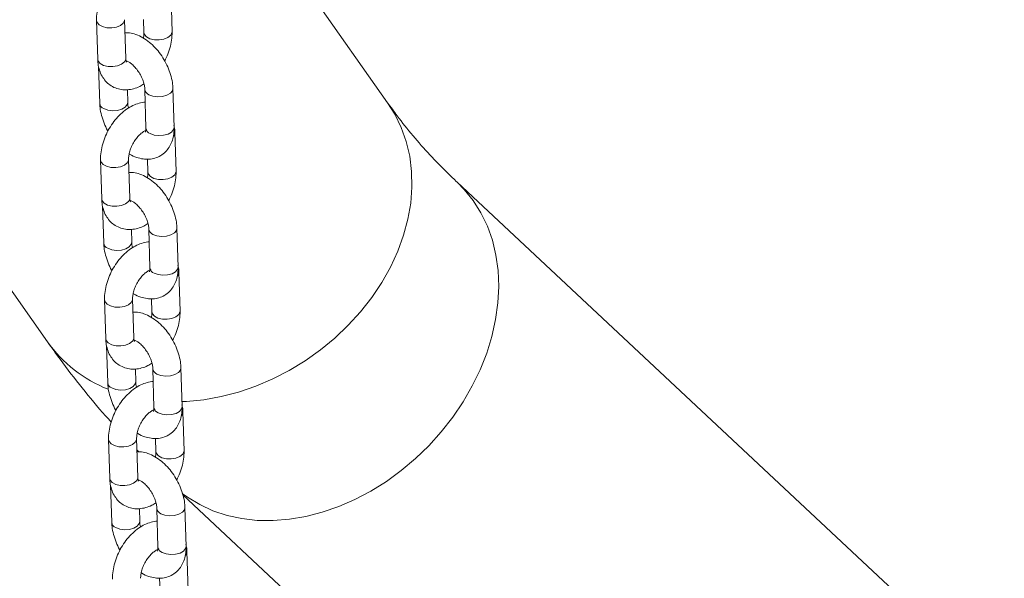
# Model space of a CAD drawing. Units: millimetres. Extents: x 0 to 42, y 0 to 29.8.
# Drawn here: x 33.3 to 33.7, y 25.8 to 26.1 of the extents above; entities that cross this region are included whole.
import ezdxf

# ---------------------------------------------------------------- set-up
doc = ezdxf.new("R2010")
doc.units = ezdxf.units.MM

msp = doc.modelspace()

# ---------------------------------------------------------------- linework, layer by layer
at = {"color": 7, "linetype": 'Continuous', "lineweight": 15}
for p, q in [((33.09788211498835, 26.18803767756932), (33.27465881028499, 25.93651614838724)), ((33.42012463184618, 26.03875378704116), (33.32226140514175, 26.17799560503129)), ((33.32795896066449, 26.06909883626169), (33.32748332204432, 26.08569499382982)), ((33.29568925736047, 26.07392150666436), (33.29616489598065, 26.05732534909628)), ((33.30815997079126, 26.05766912269619), (33.30768433217108, 26.07426528026427)), ((33.31580332440561, 26.0743574317334), (33.31596388585388, 26.06875506266179)), ((33.30874732473208, 26.05649134568755), (33.30845761248271, 26.05638026155347)), ((33.29657410147617, 26.05428462223137), (33.29702664603993, 26.03849427096858)), ((33.30902172085054, 26.03883804456849), (33.3088652918935, 26.04429622123697)), ((33.31633879620707, 26.04443613111257), (33.31681443482724, 26.02783997354449)), ((33.32880950963785, 26.0281837471444), (33.32833387101768, 26.04477990471248)), ((33.32967125969712, 26.00935266901657), (33.32919562107695, 26.0259488265847)), ((33.2974015563931, 26.01417533941924), (33.29787719501328, 25.99757918185116)), ((33.30987226982388, 25.99792295545106), (33.30939663120371, 26.01451911301915)), ((33.31751562343824, 26.01461126448827), (33.31767618488652, 26.00900889541666)), ((33.68382504510252, 25.78578289870265), (33.44984272842398, 26.00477229961485)), ((33.2982864005088, 25.99453845498625), (33.29873894507256, 25.97874810372345)), ((33.31045962376471, 25.99674517844243), (33.31016991151534, 25.99663409430835)), ((33.31073401988316, 25.97909187732336), (33.31057759092613, 25.98455005399185)), ((33.3180510952397, 25.98468996386745), (33.31852673385987, 25.96809380629937)), ((33.33052180867048, 25.96843757989927), (33.3300461700503, 25.98503373746735)), ((33.31851205402227, 25.96695577320718), (33.31830915211876, 25.96704374708966)), ((33.33138355872975, 25.94960650177145), (33.33090792010957, 25.96620265933957)), ((33.29911385542573, 25.95442917217412), (33.29958949404591, 25.93783301460604)), ((33.31158456885651, 25.93817678820594), (33.31110893023634, 25.95477294577402)), ((33.31922792247087, 25.95486509724315), (33.31938848391914, 25.94926272817154)), ((33.29999869954143, 25.93479228774112), (33.30045124410519, 25.91900193647833)), ((33.31217192279733, 25.9369990111973), (33.31188221054796, 25.93688792706323)), ((33.3124463189158, 25.91934571007824), (33.31228988995876, 25.92480388674673)), ((33.31976339427233, 25.92494379662232), (33.3202390328925, 25.90834763905425)), ((33.33223410770311, 25.90869141265415), (33.33175846908293, 25.92528757022223)), ((33.33309585776238, 25.88986033452633), (33.3326202191422, 25.90645649209445)), ((33.30082615445836, 25.89468300492899), (33.30130179307854, 25.87808684736092)), ((33.31329686788914, 25.87843062096082), (33.31282122926897, 25.8950267785289)), ((33.3209402215035, 25.89511892999803), (33.32110078295177, 25.88951656092642)), ((33.31295911485211, 25.89021562407839), (33.31376457982473, 25.88939400278625)), ((33.31388422182997, 25.87725284395218), (33.31359450958059, 25.87714175981811)), ((33.30171099857407, 25.875046120496), (33.30216354313782, 25.85925576923321)), ((33.33261340790948, 25.87096545045732), (33.56232931949674, 25.65596907563467)), ((33.31415861794842, 25.85959954283312), (33.31400218899138, 25.86505771950161)), ((33.32147569330496, 25.8651976293772), (33.32195133192513, 25.84860147180913)), ((33.33394640673573, 25.84894524540903), (33.33347076811556, 25.86554140297711)), ((33.32193665208753, 25.84746343871693), (33.32173375018402, 25.84755141259941)), ((33.33480815679501, 25.8301141672812), (33.33433251817483, 25.84671032484933)), ((33.32265252053613, 25.83537276275291), (33.32281308198441, 25.82977039368129))]:
    msp.add_line(p, q, dxfattribs=at)
at = {"color": 8, "linetype": 'Continuous', "lineweight": 15, "flags": 128}
for points in [[(33.30768496537887, 26.07423406427552), (33.30766212426941, 26.07391879623398), (33.30712238600704, 26.07278569937919), (33.30592703522019, 26.07181032973058), (33.30422024885527, 26.07111033126268), (33.30220789053734, 26.07077013412161), (33.30013268037881, 26.07083077110336), (33.29824491935163, 26.07128492849301), (33.29677229929607, 26.07207782820674), (33.29589243992439, 26.0731138348371), (33.29568920715328, 26.07392328823739)], [(33.31596388542848, 26.06875507750674), (33.31616706841778, 26.06794739083455), (33.31704692778947, 26.06691138420419), (33.31851954784503, 26.06611848449047), (33.32040730887221, 26.06566432710081), (33.32248251903074, 26.06560369011907), (33.32449487734866, 26.06594388726013), (33.32620166371359, 26.06664388572802), (33.32739701450043, 26.06761925537664), (33.3279367527628, 26.06875235223144), (33.32795891318089, 26.06910046813568)], [(33.30815997079126, 26.05766912269619), (33.30813776288954, 26.05732263866592), (33.30759802462717, 26.05618954181113), (33.30640267384032, 26.05521417216251), (33.3046958874754, 26.05451417369462), (33.30268352915747, 26.05417397655356), (33.30060831899894, 26.0542346135353), (33.29872055797176, 26.05468877092496), (33.2972479379162, 26.05548167063868), (33.29636807854452, 26.05651767726904), (33.29616489598065, 26.05732534909628)], [(33.32833391346021, 26.04477840266258), (33.32812980990762, 26.04385543888838), (33.32724888211033, 26.04278494238947), (33.32577542846271, 26.04193433570437), (33.32388716922049, 26.04140621455291), (33.32181185631605, 26.04126427814021), (33.31979980311399, 26.0415256460924), (33.31809369292525, 26.04215879357705)], [(33.29878154275806, 26.03621693343305), (33.30048765294681, 26.0355837859484), (33.30249970614886, 26.03532241799621), (33.3045750190533, 26.03546435440891), (33.30646327829552, 26.03599247556036), (33.30793673194314, 26.03684308224546), (33.30881765974043, 26.03791357874438), (33.30902168553276, 26.0388392629839)], [(33.42012463184618, 26.03875378704116), (33.42321265532011, 26.03382928889758), (33.42596896212494, 26.02813990194375), (33.42809261118744, 26.02212439307602), (33.42956650413403, 26.01583119563473), (33.43037877404534, 26.00931097874534), (33.43052288100166, 26.00261623936041), (33.4299976647385, 25.99580087958503), (33.4288073539884, 25.98891977268875), (33.42696153243362, 25.98202832129827), (33.42447506154399, 25.97518201132807), (33.42136796092111, 25.96843596524047), (33.41766524711223, 25.96184449823196), (33.41339673219179, 25.95546068091917), (33.40859678373208, 25.94933591204548), (33.40330404809577, 25.94351950464856), (33.39756113927813, 25.93805828902077), (33.39141429580418, 25.9329962356592), (33.3849130084433, 25.92837410124109), (33.3781096217386, 25.92422910047499), (33.37105891255953, 25.92059460646985), (33.36381764907062, 25.91749988203436), (33.35644413366771, 25.91496984407001), (33.34899773356126, 25.91302486295483), (33.34153840278651, 25.91168059853314), (33.33412619948885, 25.91094787403166), (33.33217204651338, 25.91085687449852)], [(33.32880950963785, 26.0281837471444), (33.32860544852775, 26.02725928132027), (33.32772452073047, 26.02618878482136), (33.32625106708284, 26.02533817813625), (33.32436280784062, 26.0248100569848), (33.32228749493618, 26.02466812057211), (33.32027544173413, 26.02492948852429), (33.31856933154538, 26.02556263600895)], [(33.3093972644115, 26.01448789703039), (33.30937442330203, 26.01417262898886), (33.30883468503967, 26.01303953213407), (33.30763933425283, 26.01206416248545), (33.30593254788789, 26.01136416401756), (33.30392018956997, 26.0110239668765), (33.30184497941143, 26.01108460385824), (33.29995721838426, 26.01153876124789), (33.29848459832871, 26.01233166096162), (33.29760473895702, 26.01336766759198), (33.29740150618591, 26.01417712099227)], [(33.31767618446111, 26.00900891026162), (33.31787936745042, 26.00820122358943), (33.3187592268221, 26.00716521695907), (33.32023184687765, 26.00637231724535), (33.32211960790483, 26.00591815985569), (33.32419481806336, 26.00585752287394), (33.32620717638129, 26.00619772001501), (33.32791396274622, 26.00689771848291), (33.32910931353306, 26.00787308813152), (33.32964905179543, 26.00900618498631), (33.32967121221352, 26.00935430089055)], [(33.44984497438622, 26.00477019744369), (33.45289652164232, 26.00166629757662), (33.45674925123453, 25.99687515244537), (33.4600572674939, 25.99162499821265), (33.46279393621862, 25.9859581060333), (33.46493722336124, 25.97992010239108), (33.46646987243392, 25.97355960174104), (33.46737954344751, 25.96692781509446), (33.46765891226588, 25.96007813769803), (33.46730572957559, 25.95306571912659), (33.46632283899597, 25.94594701925124), (33.46471815418406, 25.93877935365764), (33.4625045951184, 25.93162043217464), (33.45969998407506, 25.92452789422864), (33.45632690213306, 25.91755884476484), (33.45241250736486, 25.91076939447178), (33.44798831617552, 25.90421420801109), (33.4430899495511, 25.89794606388978), (33.43775684625947, 25.89201542951869), (33.43203194531252, 25.88647005487862), (33.42596134024649, 25.88135458806555), (33.41959390800391, 25.8767102158104), (33.41298091540521, 25.87257433186774), (33.40617560637843, 25.86898023594321), (33.39923277327037, 25.86595686558389), (33.39220831569092, 25.86352856319021), (33.38515879044218, 25.86171488002523), (33.37814095615641, 25.86053041879935), (33.37121131630885, 25.85998471609793), (33.364425664285, 25.86008216559824), (33.35783863416506, 25.86082198269419), (33.35150326084243, 25.86219821081356), (33.34547055301796, 25.86419976937672), (33.33978908250791, 25.86681054301102), (33.33450459317214, 25.87000951130227), (33.33229197592734, 25.87161552701374)], [(33.30987226982388, 25.99792295545106), (33.30985006192216, 25.9975764714208), (33.30931032365979, 25.99644337456601), (33.30811497287296, 25.9954680049174), (33.30640818650802, 25.9947680064495), (33.3043958281901, 25.99442780930843), (33.30232061803157, 25.99448844629018), (33.3004328570044, 25.99494260367984), (33.29896023694883, 25.99573550339356), (33.29808037757715, 25.99677151002392), (33.29787719501328, 25.99757918185116)], [(33.33004621249284, 25.98503223541746), (33.32984210894024, 25.98410927164326), (33.32896118114297, 25.98303877514435), (33.32748772749534, 25.98218816845924), (33.32559946825312, 25.98166004730779), (33.32352415534867, 25.98151811089509), (33.32151210214662, 25.98177947884728), (33.31980599195788, 25.98241262633193)], [(33.30049384179069, 25.97647076618793), (33.30219995197943, 25.97583761870327), (33.30421200518148, 25.97557625075109), (33.30628731808593, 25.97571818716379), (33.30817557732815, 25.97624630831524), (33.30964903097578, 25.97709691500034), (33.31052995877305, 25.97816741149925), (33.3107339845654, 25.97909309573878)], [(33.33052180867048, 25.96843757989927), (33.33031774756038, 25.96751311407515), (33.3294368197631, 25.96644261757623), (33.32796336611547, 25.96559201089114), (33.32607510687325, 25.96506388973968), (33.32399979396881, 25.96492195332699), (33.32198774076676, 25.96518332127917), (33.32028163057802, 25.96581646876383)], [(33.31110956344413, 25.95474172978527), (33.31108672233466, 25.95442646174374), (33.3105469840723, 25.95329336488895), (33.30935163328546, 25.95231799524033), (33.30764484692052, 25.95161799677243), (33.3056324886026, 25.95127779963137), (33.30355727844407, 25.95133843661311), (33.30166951741689, 25.95179259400277), (33.30019689736133, 25.95258549371649), (33.29931703798965, 25.95362150034686), (33.29911380521854, 25.95443095374714)], [(33.31938848349373, 25.9492627430165), (33.31959166648304, 25.94845505634431), (33.32047152585473, 25.94741904971395), (33.32194414591029, 25.94662615000022), (33.32383190693746, 25.94617199261057), (33.32590711709599, 25.94611135562882), (33.32791947541392, 25.94645155276989), (33.32962626177885, 25.94715155123778), (33.33082161256569, 25.94812692088639), (33.33136135082806, 25.94926001774119), (33.33138351124614, 25.94960813364543)], [(33.31158456885651, 25.93817678820594), (33.3115623609548, 25.93783030417567), (33.31102262269243, 25.93669720732089), (33.30982727190558, 25.93572183767227), (33.30812048554065, 25.93502183920438), (33.30610812722273, 25.93468164206331), (33.3040329170642, 25.93474227904506), (33.30214515603702, 25.93519643643472), (33.30067253598146, 25.93598933614843), (33.29979267660978, 25.9370253427788), (33.29958949404591, 25.93783301460604)], [(33.33175851152547, 25.92528606817234), (33.33155440797287, 25.92436310439814), (33.33067348017559, 25.92329260789922), (33.32920002652796, 25.92244200121412), (33.32731176728575, 25.92191388006266), (33.3252364543813, 25.92177194364997), (33.32322440117925, 25.92203331160216), (33.32151829099051, 25.92266645908681)], [(33.30220614082332, 25.91672459894281), (33.30391225101206, 25.91609145145815), (33.30592430421412, 25.91583008350596), (33.30799961711856, 25.91597201991867), (33.30988787636078, 25.91650014107011), (33.3113613300084, 25.91735074775522), (33.31224225780569, 25.91842124425413), (33.31244628359802, 25.91934692849365)], [(33.33223410770311, 25.90869141265415), (33.33203004659301, 25.90776694683003), (33.33114911879573, 25.90669645033111), (33.32967566514809, 25.90584584364601), (33.32778740590589, 25.90531772249456), (33.32571209300144, 25.90517578608186), (33.32370003979938, 25.90543715403404), (33.32199392961064, 25.9060703015187)], [(33.31282186247675, 25.89499556254015), (33.3127990213673, 25.89468029449861), (33.31225928310493, 25.89354719764382), (33.31106393231808, 25.89257182799521), (33.30935714595315, 25.89187182952731), (33.30734478763523, 25.89153163238624), (33.3052695774767, 25.891592269368), (33.30338181644952, 25.89204642675765), (33.30190919639396, 25.89283932647137), (33.30102933702228, 25.89387533310174), (33.30082610425117, 25.89468478650202)], [(33.32110078252636, 25.88951657577138), (33.32130396551567, 25.88870888909919), (33.32218382488736, 25.88767288246883), (33.32365644494292, 25.8868799827551), (33.32554420597009, 25.88642582536544), (33.32761941612862, 25.8863651883837), (33.32963177444655, 25.88670538552477), (33.33133856081148, 25.88740538399266), (33.33253391159833, 25.88838075364127), (33.33307364986069, 25.88951385049607), (33.33309581027877, 25.88986196640031)], [(33.31329686788914, 25.87843062096082), (33.31327465998742, 25.87808413693055), (33.31273492172506, 25.87695104007576), (33.31153957093822, 25.87597567042715), (33.30983278457328, 25.87527567195926), (33.30782042625536, 25.87493547481819), (33.30574521609682, 25.87499611179994), (33.30385745506965, 25.87545026918959), (33.3023848350141, 25.87624316890331), (33.30150497564241, 25.87727917553367), (33.30130179307854, 25.87808684736092)], [(33.3334708105581, 25.86553990092721), (33.33326670700551, 25.86461693715301), (33.33238577920822, 25.8635464406541), (33.33091232556059, 25.862695833969), (33.32902406631838, 25.86216771281754), (33.32694875341393, 25.86202577640485), (33.32493670021188, 25.86228714435703), (33.32323059002314, 25.86292029184169)], [(33.30391843985595, 25.85697843169769), (33.30562455004469, 25.85634528421303), (33.30763660324674, 25.85608391626084), (33.30971191615119, 25.85622585267354), (33.31160017539341, 25.85675397382499), (33.31307362904104, 25.8576045805101), (33.31395455683832, 25.85867507700901), (33.31415858263065, 25.85960076124853)], [(33.33394640673573, 25.84894524540903), (33.33374234562563, 25.84802077958491), (33.33286141782835, 25.846950283086), (33.33138796418073, 25.84609967640089), (33.32949970493851, 25.84557155524944), (33.32742439203407, 25.84542961883674), (33.32541233883202, 25.84569098678892), (33.32370622864327, 25.84632413427358)]]:
    msp.add_lwpolyline(points, dxfattribs=at)
at = {"color": 8, "linetype": 'Continuous', "lineweight": 15}
for centre, radius, start, end in [((33.319025351421, 26.0446897007018), 0.002696938713948117, 184.9019685822312, 249.79070912308), ((33.29971951906883, 26.03875473121197), 0.002705589977478203, 185.5715570451038, 249.7155633328452), ((33.31950675007606, 26.02809982559279), 0.002704826147094452, 185.5128952380674, 249.7221795402021), ((33.32688503180936, 26.0259784163249), 0.002310698600578843, 318.3657978785971, 359.3140814326054), ((33.32073765045364, 25.98494353345667), 0.002696938713947813, 184.901968582156, 249.7907091229123), ((33.30143181810145, 25.97900856396683), 0.002705589977463038, 185.5715570449084, 249.7155633330493), ((33.32121904910869, 25.96835365834768), 0.002704826147103736, 185.5128952383525, 249.7221795403064), ((33.32859733084189, 25.96623224907981), 0.002310698600676656, 318.365797879892, 359.3140814320183), ((33.32210242198722, 25.97028038996872), 0.0582316091218899, 215.4383543571055, 248.356863744028), ((33.32244994948627, 25.92519736621156), 0.002696938713955804, 184.9019685823687, 249.7907091229906), ((33.3031441171341, 25.91926239672172), 0.002705589977485275, 185.5715570450893, 249.7155633328452), ((33.32293134814132, 25.90860749110255), 0.002704826147106198, 185.5128952383525, 249.7221795401652), ((33.33030962987461, 25.90648608183466), 0.002310698600591099, 318.3657978788312, 359.3140814326097), ((33.3241622485189, 25.86545119896643), 0.002696938713955804, 184.9019685823687, 249.7907091228228), ((33.30485641616671, 25.8595162294766), 0.002705589977472166, 185.5715570451185, 249.7155633329602), ((33.32464364717389, 25.84886132385738), 0.002704826147034918, 185.5128952373735, 249.7221795412119), ((33.33202192890731, 25.84673991458951), 0.002310698600512605, 318.3657978780704, 359.3140814332911)]:
    msp.add_arc(centre, radius, start, end, dxfattribs=at)
at = {"color": 7, "linetype": 'Continuous', "lineweight": 15}
for points, knots in [([(33.31478292613149, 26.09872412168912), (33.31478214550622, 26.09872414925687), (33.3138994339727, 26.09875532217971), (33.31209553573561, 26.0983010174462), (33.30942405440415, 26.09734837569027), (33.30677581322477, 26.09577367436611), (33.30422946044207, 26.09369518825682), (33.30188286352649, 26.09115518382111), (33.29982382832144, 26.08826105119574), (33.2981161758494, 26.08510828786943), (33.29680835668302, 26.08178373588884), (33.29595433102889, 26.07836944273584), (33.29566762423155, 26.07573671847378), (33.29568506983713, 26.07427287709355), (33.29568925736045, 26.07392150666437)], [0, 0, 0, 0, 7.62423530578016e-05, 0.0862129469197669, 0.1763005783702273, 0.2709942867581738, 0.3690755871311246, 0.4682715143953649, 0.5673139413850328, 0.6662698955091542, 0.7656563286577099, 0.8659440624882284, 0.9678221336444668, 1, 1, 1, 1]), ([(33.31596388585388, 26.06875506266179), (33.31596606216112, 26.06850508307305), (33.3159720669932, 26.06781534339688), (33.31581622786477, 26.06693903575782), (33.31571686888758, 26.06638032478718)], [0, 0, 0, 0, 0.3624259954552707, 1, 1, 1, 1]), ([(33.32478699913764, 26.05668717767939), (33.32501855931202, 26.05709975581713), (33.32583423773512, 26.05855307604235), (33.32682480552462, 26.06124461349992), (33.32769813436267, 26.06464864150293), (33.3279803145338, 26.06728377295841), (33.32796309413155, 26.06874749457883), (33.32795896066448, 26.06909883626171)], [0, 0, 0, 0, 0.1055918853786903, 0.3719509314906688, 0.6407254943114798, 0.9137622156549154, 1, 1, 1, 1]), ([(33.32833387101762, 26.04477990471243), (33.32829930118362, 26.04539478012891), (33.32820359962726, 26.04709697327007), (33.32763514234043, 26.04995077824815), (33.32653000649761, 26.05326999972799), (33.32499485655531, 26.056487939233), (33.32308687006277, 26.05951411383426), (33.32084895161507, 26.06226655154536), (33.31832016586935, 26.06466349438415), (33.31553137867112, 26.06662814044321), (33.31267016699795, 26.067952841589), (33.31007064249808, 26.06865856771635), (33.3084992982944, 26.06866163414339), (33.30784489361935, 26.0686629111928)], [0, 0, 0, 0, 0.05553454270504206, 0.1537393025589033, 0.251556688611765, 0.3490252231476555, 0.4464900643986512, 0.5445357903377669, 0.6437826907635046, 0.7449781947380505, 0.8483469579552989, 0.9368423166183385, 1, 1, 1, 1]), ([(33.29616489598065, 26.05732534909631), (33.29620094918302, 26.0567017014011), (33.29629463799353, 26.0550810739146), (33.29685107659135, 26.05263104281444), (33.29793274638106, 26.05011226689649), (33.29944617730938, 26.04797435604856), (33.30138599528348, 26.0462210575686), (33.30369661503606, 26.0449642465694), (33.30625904102541, 26.04429221430752), (33.30889220168521, 26.04420446906912), (33.31154821840746, 26.04468428281414), (33.31393844171845, 26.04553763813417), (33.31536787225811, 26.04643135469225), (33.31596420752918, 26.04680419876625)], [0, 0, 0, 0, 0.06406286936586901, 0.1664754760687945, 0.2639894448873207, 0.357306921016554, 0.4481578979122134, 0.5452696553294469, 0.6395418166341778, 0.7329679005339946, 0.8285239470871782, 0.9284629678338682, 1, 1, 1, 1]), ([(33.30805977215074, 26.05672108658578), (33.30804601924874, 26.05671914791719), (33.30798244624277, 26.05671018639109), (33.30835632776212, 26.05669030434677), (33.30923448858377, 26.05632694938624), (33.31047997608182, 26.05551935151223), (33.31185806887186, 26.05426724710274), (33.31323691683911, 26.05261751665958), (33.31447529920766, 26.05067184386796), (33.31545464435085, 26.04858516292376), (33.31609111476502, 26.04655634578547), (33.31630631556255, 26.04518880482547), (33.3163332156768, 26.04456544869436), (33.31633879620702, 26.04443613111255)], [0, 0, 0, 0, 0.02676692262060293, 0.1237305211331253, 0.2235889044339522, 0.3239551477631363, 0.4274112720710209, 0.5346482953597217, 0.6445252708680334, 0.7553758056212143, 0.8650933472144684, 0.9720131057726494, 1, 1, 1, 1]), ([(33.30847700758441, 26.05602932888649), (33.30847965500731, 26.0560246999263), (33.30848625423655, 26.05601316132041), (33.30825781124752, 26.05649399372387), (33.30819275192336, 26.05727539949046), (33.30815997079125, 26.05766912269619)], [0, 0, 0, 0, 0.2494601053573412, 0.6218290343216937, 1, 1, 1, 1]), ([(33.29702664603998, 26.03849427096862), (33.29706143749491, 26.03787953896869), (33.29715775257658, 26.03617774285536), (33.29771887642846, 26.03331919222499), (33.29885428816092, 26.0300195630434), (33.29984008422615, 26.0277401599429), (33.30052454801112, 26.02666399233071), (33.30057351791996, 26.02658699800166)], [0, 0, 0, 0, 0.1557614081922269, 0.4312027990984929, 0.705557697061796, 0.978934148082243, 1, 1, 1, 1]), ([(33.31649522516411, 26.038977954444), (33.31649444453885, 26.03897798201175), (33.31561173300518, 26.03900915493497), (33.31380783476831, 26.03855485020089), (33.31113635343677, 26.03760220844519), (33.3084881122574, 26.03602750712097), (33.30594175947471, 26.0339490210117), (33.30359516255913, 26.03140901657599), (33.30153612735406, 26.02851488395063), (33.29982847488203, 26.02536212062431), (33.29852065571565, 26.02203756864371), (33.29766663006152, 26.01862327549071), (33.29737992326418, 26.01599055122866), (33.29739736886976, 26.01452670984843), (33.29740155639308, 26.01417533941924)], [0, 0, 0, 0, 7.624235306186316e-05, 0.0862129469197706, 0.1763005783702306, 0.2709942867581768, 0.3690755871311272, 0.468271514395367, 0.5673139413850345, 0.6662698955091555, 0.7656563286577109, 0.8659440624882291, 0.9678221336444669, 1, 1, 1, 1]), ([(33.30939630952845, 26.03646997691475), (33.30937124248377, 26.03654748219504), (33.30913393945015, 26.03728120403476), (33.30905867362384, 26.0380835294791), (33.30902806974147, 26.03870841061807), (33.30902172085059, 26.03883804456851)], [0, 0, 0, 0, 0.08559480246546593, 0.8103031910060332, 1, 1, 1, 1]), ([(33.44984272842398, 26.00477229961485), (33.44854148897797, 26.00600696125663), (33.44450229296854, 26.00983949214999), (33.43811247736009, 26.01642673238953), (33.4308676928428, 26.02463982085522), (33.42490216928257, 26.03210094184589), (33.42147668579143, 26.03687101674095), (33.42012463184618, 26.03875378704116)], [0, 0, 0, 0, 0.1138847207676436, 0.3535111935575272, 0.5951729379903712, 0.84021291366662, 1, 1, 1, 1]), ([(33.30939663120368, 26.01451911301917), (33.30939638583207, 26.01477029727883), (33.30939566977909, 26.01550331290233), (33.30961524509539, 26.01703026114127), (33.31020537175107, 26.01903637606783), (33.31113803328623, 26.02111382846966), (33.3123489322785, 26.02307090912582), (33.31373813021519, 26.02474534736812), (33.31511057334765, 26.02596929118046), (33.31616186088171, 26.02662932544521), (33.31651417947473, 26.02674915424774), (33.31661319232563, 26.02678282999348)], [0, 0, 0, 0, 0.06380103999005685, 0.1861866630165018, 0.31209377057946, 0.4412143224993688, 0.5717941348722473, 0.7015887067225147, 0.8285259016479412, 0.9518102658531377, 1, 1, 1, 1]), ([(33.30964364817, 26.01689385089391), (33.30970844544483, 26.01684803635771), (33.31071790451068, 26.01613430419795), (33.3127019035699, 26.01533838863191), (33.31549809390551, 26.01459580453067), (33.31813426598269, 26.01449300805804), (33.32071673904083, 26.01494803330121), (33.32312577928881, 26.01601108840847), (33.32520281416055, 26.01764372943422), (33.32680881704231, 26.01967184358128), (33.32795792113537, 26.02202233365332), (33.32866468058141, 26.02469935500381), (33.32883746493048, 26.02680771220146), (33.32881300462488, 26.02801171445203), (33.32880950963786, 26.02818374714443)], [0, 0, 0, 0, 0.007915376693792959, 0.1233114939464712, 0.2221036286954334, 0.3157902677252079, 0.4059764127295526, 0.5036255347919882, 0.5971044015997232, 0.6886538611406525, 0.7812201468681752, 0.877644322678296, 0.9825173278626743, 1, 1, 1, 1]), ([(33.31681443482726, 26.0278399735445), (33.31681468299406, 26.02760930897994), (33.31681539467169, 26.02694782320278), (33.31664628857936, 26.02623307758721), (33.31660235238847, 26.02616195741289), (33.31658069192705, 26.02612689529755)], [0, 0, 0, 0, 0.213497750904027, 0.6122558354325573, 1, 1, 1, 1]), ([(33.32919562107692, 26.02594882658472), (33.32917189667591, 26.02657684360983), (33.32913242180656, 26.02762179686326), (33.32888509782266, 26.02859946426725), (33.32878641558144, 26.02898955344937)], [0, 0, 0, 0, 0.6010001146358295, 1, 1, 1, 1]), ([(33.33004617005025, 25.98503373746731), (33.33001160021625, 25.98564861288379), (33.32991589865989, 25.98735080602495), (33.32934744137307, 25.99020461100303), (33.32824230553024, 25.99352383248287), (33.32670715558794, 25.99674177198787), (33.3247991690954, 25.99976794658914), (33.32256125064769, 26.00252038430023), (33.32003246490198, 26.00491732713903), (33.31724367770375, 26.00688197319808), (33.31438246603058, 26.00820667434387), (33.31178294153072, 26.00891240047123), (33.31021159732703, 26.00891546689826), (33.30955719265198, 26.00891674394767)], [0, 0, 0, 0, 0.05553454270504206, 0.1537393025589033, 0.251556688611765, 0.3490252231476555, 0.4464900643986512, 0.5445357903377669, 0.6437826907635046, 0.7449781947380505, 0.8483469579552989, 0.9368423166183385, 1, 1, 1, 1]), ([(33.31767618488651, 26.00900889541667), (33.31767836119376, 26.00875891582793), (33.31768436602584, 26.00806917615176), (33.31752852689739, 26.0071928685127), (33.3174291679202, 26.00663415754206)], [0, 0, 0, 0, 0.3624259954552189, 0.9999999999999999, 0.9999999999999999, 0.9999999999999999, 0.9999999999999999]), ([(33.32649929817027, 25.99694101043427), (33.32673085834465, 25.997353588572), (33.32754653676775, 25.99880690879723), (33.32853710455726, 26.0014984462548), (33.3294104333953, 26.00490247425781), (33.32969261356644, 26.00753760571329), (33.32967539316417, 26.00900132733371), (33.32967125969711, 26.00935266901659)], [0, 0, 0, 0, 0.1055918853786974, 0.3719509314906736, 0.6407254943114825, 0.9137622156549161, 1, 1, 1, 1]), ([(33.29787719501328, 25.99757918185118), (33.29791324821565, 25.99695553415598), (33.29800693702617, 25.99533490666947), (33.29856337562397, 25.99288487556932), (33.29964504541368, 25.99036609965137), (33.30115847634201, 25.98822818880345), (33.30309829431611, 25.98647489032347), (33.30540891406869, 25.98521807932427), (33.30797134005803, 25.9845460470624), (33.31060450071784, 25.984458301824), (33.31326051744009, 25.98493811556902), (33.31565074075108, 25.98579147088905), (33.31708017129074, 25.98668518744712), (33.3176765065618, 25.98705803152113)], [0, 0, 0, 0, 0.06406286936586915, 0.1664754760687949, 0.2639894448873213, 0.3573069210165548, 0.4481578979122144, 0.5452696553294482, 0.6395418166341791, 0.7329679005339961, 0.8285239470871822, 0.928462967833872, 1, 1, 1, 1]), ([(33.31018930661705, 25.99628316164137), (33.31019195403994, 25.99627853268119), (33.31019855326917, 25.99626699407529), (33.30997011028015, 25.99674782647875), (33.309905050956, 25.99752923224534), (33.30987226982388, 25.99792295545106)], [0, 0, 0, 0, 0.249460105357341, 0.6218290343216936, 1, 1, 1, 1]), ([(33.30977207118337, 25.99697491934066), (33.30975831828138, 25.99697298067206), (33.3096947452754, 25.99696401914596), (33.31006862679475, 25.99694413710165), (33.31094678761639, 25.99658078214112), (33.31219227511445, 25.99577318426711), (33.31357036790449, 25.99452107985761), (33.31494921587174, 25.99287134941446), (33.31618759824029, 25.99092567662283), (33.31716694338348, 25.98883899567864), (33.31780341379764, 25.98681017854035), (33.31801861459518, 25.98544263758035), (33.31804551470942, 25.98481928144923), (33.31805109523964, 25.98468996386743)], [0, 0, 0, 0, 0.02676692262060293, 0.1237305211331253, 0.2235889044339522, 0.3239551477631363, 0.4274112720710209, 0.5346482953597217, 0.6445252708680334, 0.7553758056212143, 0.8650933472144684, 0.9720131057726494, 1, 1, 1, 1]), ([(33.29873894507261, 25.97874810372349), (33.29877373652754, 25.97813337172356), (33.29887005160921, 25.97643157561023), (33.29943117546109, 25.97357302497987), (33.30056658719356, 25.97027339579828), (33.30155238325878, 25.96799399269777), (33.30223684704375, 25.96691782508558), (33.3022858169526, 25.96684083075654)], [0, 0, 0, 0, 0.1557614081922214, 0.4312027990984776, 0.7055576970617711, 0.9789341480822082, 1, 1, 1, 1]), ([(33.31820752419674, 25.97923178719887), (33.31820674357148, 25.97923181476662), (33.31732403203792, 25.97926298768957), (33.31552013380089, 25.97880868295591), (33.31284865246941, 25.97785604120003), (33.31020041129003, 25.97628133987586), (33.30765405850734, 25.97420285376657), (33.30530746159175, 25.97166284933087), (33.30324842638669, 25.9687687167055), (33.30154077391466, 25.96561595337919), (33.30023295474827, 25.96229140139859), (33.29937892909415, 25.95887710824559), (33.29909222229681, 25.95624438398354), (33.29910966790239, 25.95478054260331), (33.29911385542571, 25.95442917217412)], [0, 0, 0, 0, 7.62423530578016e-05, 0.0862129469197669, 0.1763005783702273, 0.2709942867581738, 0.3690755871311246, 0.4682715143953649, 0.5673139413850328, 0.6662698955091542, 0.7656563286577099, 0.8659440624882284, 0.9678221336444668, 1, 1, 1, 1]), ([(33.31110860856107, 25.97672380966963), (33.3110835415164, 25.97680131494992), (33.31084623848277, 25.97753503678964), (33.31077097265647, 25.97833736223398), (33.3107403687741, 25.97896224337294), (33.31073401988321, 25.97909187732339)], [0, 0, 0, 0, 0.08559480246548767, 0.8103031910060378, 1, 1, 1, 1]), ([(33.31135594720263, 25.95714768364878), (33.31142074447746, 25.95710186911259), (33.31243020354331, 25.95638813695284), (33.31441420260253, 25.95559222138679), (33.31721039293814, 25.95484963728555), (33.31984656501532, 25.95474684081292), (33.32242903807346, 25.95520186605608), (33.32483807832144, 25.95626492116335), (33.32691511319318, 25.95789756218909), (33.32852111607493, 25.95992567633616), (33.329670220168, 25.96227616640819), (33.33037697961404, 25.9649531877587), (33.33054976396311, 25.96706154495633), (33.33052530365751, 25.96826554720691), (33.3305218086705, 25.96843757989931)], [0, 0, 0, 0, 0.007915376693786337, 0.1233114939464653, 0.2221036286954282, 0.3157902677252034, 0.4059764127295487, 0.5036255347919849, 0.5971044015997206, 0.6886538611406504, 0.7812201468681736, 0.8776443226782951, 0.9825173278626741, 1, 1, 1, 1]), ([(33.31852673385989, 25.96809380629938), (33.31852698202669, 25.96786314173481), (33.31852769370432, 25.96720165595766), (33.31835858761198, 25.96648691034209), (33.3183146514211, 25.96641579016777), (33.31829299095968, 25.96638072805242)], [0, 0, 0, 0, 0.213497750904027, 0.6122558354325573, 1, 1, 1, 1]), ([(33.33090792010955, 25.9662026593396), (33.33088419570853, 25.9668306763647), (33.33084472083919, 25.96787562961814), (33.3305973968553, 25.96885329702213), (33.33049871461407, 25.96924338620424)], [0, 0, 0, 0, 0.6010001146356702, 1, 1, 1, 1]), ([(33.31110893023632, 25.95477294577405), (33.31110868553249, 25.95502413067453), (33.3111079714283, 25.9557571481681), (33.31132752141281, 25.95728407209842), (33.31191775776074, 25.95929029228668), (33.31284999760706, 25.96136734003202), (33.31406249171881, 25.96332595137953), (33.31544580232787, 25.96499474008796), (33.31683951597935, 25.96623909528646), (33.318071448857, 25.96698720503726), (33.31887929316616, 25.9672770068203), (33.31914608296492, 25.96724775035172), (33.31908448022865, 25.96726397201354), (33.31908189616735, 25.96726465246656)], [0, 0, 0, 0, 0.05305664447371111, 0.1548319523780915, 0.259535710243516, 0.366911753306946, 0.4755013104927135, 0.5834378653568728, 0.688998239023166, 0.7915209358604279, 0.8922655600280556, 0.9954808436473236, 1, 1, 1, 1]), ([(33.33175846908288, 25.92528757022219), (33.33172389924888, 25.92590244563867), (33.33162819769252, 25.92760463877982), (33.33105974040569, 25.9304584437579), (33.32995460456286, 25.93377766523775), (33.32841945462057, 25.93699560474275), (33.32651146812803, 25.94002177934401), (33.32427354968033, 25.94277421705511), (33.32174476393461, 25.9451711598939), (33.31895597673638, 25.94713580595296), (33.31609476506321, 25.94846050709875), (33.31349524056335, 25.94916623322611), (33.31192389635967, 25.94916929965315), (33.31126949168461, 25.94917057670255)], [0, 0, 0, 0, 0.05553454270504195, 0.153739302558903, 0.2515566886117645, 0.3490252231476548, 0.4464900643986504, 0.5445357903377658, 0.6437826907635033, 0.744978194738049, 0.8483469579552977, 0.9368423166183386, 1, 1, 1, 1]), ([(33.31938848391914, 25.94926272817155), (33.31939066022638, 25.94901274858281), (33.31939666505846, 25.94832300890664), (33.31924082593002, 25.94744670126758), (33.31914146695284, 25.94688799029694)], [0, 0, 0, 0, 0.3624259954552707, 1, 1, 1, 1]), ([(33.32821159720289, 25.93719484318915), (33.32844315737728, 25.93760742132688), (33.32925883580038, 25.9390607415521), (33.33024940358988, 25.94175227900968), (33.33112273242793, 25.94515630701269), (33.33140491259907, 25.94779143846817), (33.33138769219681, 25.94925516008859), (33.33138355872974, 25.94960650177147)], [0, 0, 0, 0, 0.1055918853786903, 0.3719509314906687, 0.6407254943114797, 0.9137622156549153, 0.9999999999999999, 0.9999999999999999, 0.9999999999999999, 0.9999999999999999]), ([(33.27465881028499, 25.93651614838724), (33.27644969869392, 25.93400490048104), (33.28123692804014, 25.9272920759341), (33.28950427738322, 25.91667368155111), (33.29682765633311, 25.9077385040386), (33.30113760281617, 25.90301502088119), (33.30192663017284, 25.90215028684224)], [0, 0, 0, 0, 0.2116071014030974, 0.5656475973917182, 0.9204825560034129, 1, 1, 1, 1]), ([(33.2995894940459, 25.93783301460606), (33.29962554724828, 25.93720936691086), (33.29971923605879, 25.93558873942435), (33.3002756746566, 25.9331387083242), (33.30135734444632, 25.93061993240624), (33.30287077537464, 25.92848202155832), (33.30481059334874, 25.92672872307835), (33.30712121310132, 25.92547191207915), (33.30968363909066, 25.92479987981728), (33.31231679975047, 25.92471213457888), (33.31497281647272, 25.9251919483239), (33.31736303978371, 25.92604530364392), (33.31879247032337, 25.926939020202), (33.31938880559444, 25.92731186427601)], [0, 0, 0, 0, 0.0640628693658689, 0.1664754760687942, 0.2639894448873202, 0.3573069210165534, 0.4481578979122127, 0.545269655329446, 0.6395418166341766, 0.7329679005339932, 0.828523947087179, 0.9284629678338684, 1, 1, 1, 1]), ([(33.31148437021601, 25.93722875209554), (33.311470617314, 25.93722681342695), (33.31140704430803, 25.93721785190084), (33.31178092582738, 25.93719796985653), (33.31265908664903, 25.936834614896), (33.31390457414708, 25.93602701702199), (33.31528266693712, 25.9347749126125), (33.31666151490437, 25.93312518216934), (33.31789989727292, 25.93117950937771), (33.31887924241611, 25.92909282843351), (33.31951571283027, 25.92706401129523), (33.3197309136278, 25.92569647033523), (33.31975781374206, 25.92507311420411), (33.31976339427227, 25.92494379662231)], [0, 0, 0, 0, 0.02676692262060293, 0.1237305211331253, 0.2235889044339522, 0.3239551477631363, 0.4274112720710209, 0.5346482953597217, 0.6445252708680334, 0.7553758056212143, 0.8650933472144684, 0.9720131057726494, 1, 1, 1, 1]), ([(33.31190160564967, 25.93653699439625), (33.31190425307257, 25.93653236543607), (33.31191085230181, 25.93652082683017), (33.31168240931278, 25.93700165923363), (33.31161734998862, 25.93778306500022), (33.31158456885651, 25.93817678820594)], [0, 0, 0, 0, 0.2494601053573411, 0.6218290343216937, 1, 1, 1, 1]), ([(33.30045124410524, 25.91900193647837), (33.30048603556017, 25.91838720447844), (33.30058235064184, 25.91668540836512), (33.30114347449371, 25.91382685773474), (33.30227888622619, 25.91052722855316), (33.30326468229141, 25.90824782545265), (33.30394914607638, 25.90717165784046), (33.30399811598523, 25.90709466351142)], [0, 0, 0, 0, 0.1557614081922551, 0.4312027990985118, 0.7055576970618058, 0.9789341480822435, 0.9999999999999999, 0.9999999999999999, 0.9999999999999999, 0.9999999999999999]), ([(33.31991982322937, 25.91948561995375), (33.31991904260411, 25.9194856475215), (33.31903633107034, 25.91951682044509), (33.31723243283361, 25.91906251571047), (33.31456095150201, 25.918109873955), (33.31191271032267, 25.91653517263071), (33.30936635753996, 25.91445668652146), (33.30701976062439, 25.91191668208575), (33.30496072541932, 25.90902254946038), (33.30325307294729, 25.90586978613406), (33.30194525378091, 25.90254523415347), (33.30109122812678, 25.89913094100047), (33.30080452132944, 25.89649821673842), (33.30082196693502, 25.89503437535818), (33.30082615445834, 25.894683004929)], [0, 0, 0, 0, 7.624235306186317e-05, 0.08621294691977062, 0.1763005783702307, 0.2709942867581768, 0.3690755871311272, 0.4682715143953671, 0.5673139413850345, 0.6662698955091556, 0.7656563286577109, 0.8659440624882291, 0.9678221336444668, 1, 1, 1, 1]), ([(33.3128209075937, 25.91697764242451), (33.31279584054903, 25.91705514770479), (33.31255853751541, 25.91778886954452), (33.31248327168909, 25.91859119498886), (33.31245266780673, 25.91921607612782), (33.31244631891585, 25.91934571007827)], [0, 0, 0, 0, 0.08559480246546593, 0.8103031910060332, 1, 1, 1, 1]), ([(33.33262021914217, 25.90645649209448), (33.33259649474117, 25.90708450911958), (33.33255701987181, 25.90812946237302), (33.33230969588792, 25.909107129777), (33.3322110136467, 25.90949721895912)], [0, 0, 0, 0, 0.6010001146358295, 1, 1, 1, 1]), ([(33.31282122926895, 25.89502677852893), (33.31282098456511, 25.89527796342941), (33.31282027046093, 25.89601098092297), (33.31303982044543, 25.89753790485329), (33.31363005679337, 25.89954412504156), (33.31456229663969, 25.90162117278689), (33.31577479075144, 25.90357978413441), (33.3171581013605, 25.90524857284284), (33.31855181501198, 25.90649292804133), (33.31978374788962, 25.90724103779213), (33.32059159219878, 25.90753083957518), (33.32085838199755, 25.9075015831066), (33.32079677926128, 25.90751780476841), (33.32079419519998, 25.90751848522144)], [0, 0, 0, 0, 0.05305664447371111, 0.1548319523780915, 0.259535710243516, 0.366911753306946, 0.4755013104927135, 0.5834378653568728, 0.688998239023166, 0.7915209358604279, 0.8922655600280556, 0.9954808436473236, 1, 1, 1, 1]), ([(33.31306824623526, 25.89740151640366), (33.31313304351009, 25.89735570186747), (33.31414250257595, 25.89664196970771), (33.31612650163515, 25.89584605414167), (33.31892269197076, 25.89510347004043), (33.32155886404794, 25.89500067356779), (33.32414133710609, 25.89545569881096), (33.32655037735407, 25.89651875391822), (33.32862741222581, 25.89815139494397), (33.33023341510756, 25.90017950909103), (33.33138251920063, 25.90252999916307), (33.33208927864667, 25.90520702051357), (33.33226206299574, 25.90731537771121), (33.33223760269014, 25.90851937996178), (33.33223410770312, 25.90869141265418)], [0, 0, 0, 0, 0.007915376693792957, 0.1233114939464712, 0.2221036286954333, 0.3157902677252079, 0.4059764127295526, 0.5036255347919883, 0.5971044015997233, 0.6886538611406526, 0.7812201468681752, 0.877644322678296, 0.9825173278626742, 1, 1, 1, 1]), ([(33.32023903289252, 25.90834763905425), (33.32023928105932, 25.90811697448969), (33.32023999273695, 25.90745548871253), (33.32007088664461, 25.90674074309697), (33.32002695045374, 25.90666962292265), (33.32000528999231, 25.9066345608073)], [0, 0, 0, 0, 0.2134977509040156, 0.6122558354325603, 1, 1, 1, 1]), ([(33.33347076811551, 25.86554140297707), (33.3334361982815, 25.86615627839354), (33.33334049672514, 25.8678584715347), (33.33277203943832, 25.87071227651278), (33.3316669035955, 25.87403149799263), (33.3301317536532, 25.87724943749763), (33.32822376716066, 25.88027561209889), (33.32598584871295, 25.88302804980999), (33.32345706296724, 25.88542499264878), (33.32066827576901, 25.88738963870784), (33.31780706409583, 25.88871433985363), (33.31520753959597, 25.88942006598099), (33.31363619539229, 25.88942313240802), (33.31298179071724, 25.88942440945743)], [0, 0, 0, 0, 0.05553454270504206, 0.1537393025589033, 0.251556688611765, 0.3490252231476555, 0.4464900643986512, 0.5445357903377669, 0.6437826907635046, 0.7449781947380505, 0.8483469579552989, 0.9368423166183385, 1, 1, 1, 1]), ([(33.32110078295177, 25.88951656092642), (33.32110295925901, 25.88926658133768), (33.3211089640911, 25.88857684166151), (33.32095312496265, 25.88770053402246), (33.32085376598546, 25.88714182305181)], [0, 0, 0, 0, 0.3624259954552707, 1, 1, 1, 1]), ([(33.32992389623553, 25.87744867594403), (33.33015545640991, 25.87786125408176), (33.33097113483301, 25.87931457430698), (33.33196170262251, 25.88200611176455), (33.33283503146056, 25.88541013976757), (33.33311721163169, 25.88804527122304), (33.33309999122944, 25.88950899284346), (33.33309585776237, 25.88986033452634)], [0, 0, 0, 0, 0.1055918853786903, 0.3719509314906688, 0.6407254943114798, 0.9137622156549154, 1, 1, 1, 1]), ([(33.30130179307854, 25.87808684736094), (33.30133784628091, 25.87746319966573), (33.30143153509142, 25.87584257217923), (33.30198797368923, 25.87339254107908), (33.30306964347894, 25.87087376516112), (33.30458307440727, 25.8687358543132), (33.30652289238137, 25.86698255583323), (33.30883351213395, 25.86572574483403), (33.3113959381233, 25.86505371257215), (33.3140290987831, 25.86496596733375), (33.31668511550534, 25.86544578107877), (33.31907533881634, 25.8662991363988), (33.320504769356, 25.86719285295688), (33.32110110462706, 25.86756569703089)], [0, 0, 0, 0, 0.06406286936586901, 0.1664754760687945, 0.2639894448873207, 0.357306921016554, 0.4481578979122134, 0.5452696553294469, 0.6395418166341778, 0.7329679005339946, 0.8285239470871782, 0.9284629678338682, 1, 1, 1, 1]), ([(33.31319666924863, 25.87748258485042), (33.31318291634663, 25.87748064618182), (33.31311934334066, 25.87747168465572), (33.31349322486, 25.87745180261141), (33.31437138568166, 25.87708844765088), (33.31561687317971, 25.87628084977687), (33.31699496596974, 25.87502874536737), (33.31837381393699, 25.87337901492421), (33.31961219630554, 25.87143334213259), (33.32059154144874, 25.86934666118839), (33.3212280118629, 25.86731784405011), (33.32144321266043, 25.8659503030901), (33.32147011277469, 25.86532694695899), (33.3214756933049, 25.86519762937719)], [0, 0, 0, 0, 0.02676692262060293, 0.1237305211331253, 0.2235889044339522, 0.3239551477631363, 0.4274112720710209, 0.5346482953597217, 0.6445252708680334, 0.7553758056212143, 0.8650933472144684, 0.9720131057726494, 1, 1, 1, 1]), ([(33.31361390468231, 25.87679082715113), (33.3136165521052, 25.87678619819094), (33.31362315133444, 25.87677465958505), (33.31339470834541, 25.8772554919885), (33.31332964902125, 25.87803689775509), (33.31329686788914, 25.87843062096082)], [0, 0, 0, 0, 0.2494601053573412, 0.6218290343216937, 1, 1, 1, 1]), ([(33.30216354313787, 25.85925576923325), (33.30219833459279, 25.85864103723332), (33.30229464967447, 25.85693924111999), (33.30285577352635, 25.85408069048963), (33.30399118525882, 25.85078106130804), (33.30497698132404, 25.84850165820752), (33.305661445109, 25.84742549059534), (33.30571041501786, 25.84734849626629)], [0, 0, 0, 0, 0.1557614081922214, 0.4312027990984776, 0.7055576970617711, 0.9789341480822082, 1, 1, 1, 1]), ([(33.321632122262, 25.85973945270863), (33.32163134163674, 25.85973948027638), (33.32074863010321, 25.85977065319926), (33.31894473186613, 25.85931634846569), (33.31627325053467, 25.85836370670978), (33.31362500935528, 25.85678900538561), (33.3110786565726, 25.85471051927632), (33.30873205965702, 25.85217051484062), (33.30667302445195, 25.84927638221526), (33.30496537197992, 25.84612361888894), (33.30365755281354, 25.84279906690834), (33.3028035271594, 25.83938477375535), (33.30251682036207, 25.83675204949329), (33.30253426596765, 25.83528820811306), (33.30253845349097, 25.83493683768388)], [0, 0, 0, 0, 7.62423530578016e-05, 0.0862129469197669, 0.1763005783702273, 0.2709942867581738, 0.3690755871311246, 0.4682715143953649, 0.5673139413850328, 0.6662698955091542, 0.76565632865771, 0.8659440624882285, 0.9678221336444668, 1, 1, 1, 1]), ([(33.31453320662634, 25.85723147517938), (33.31450813958166, 25.85730898045967), (33.31427083654804, 25.85804270229939), (33.31419557072172, 25.85884502774373), (33.31416496683936, 25.8594699088827), (33.31415861794847, 25.85959954283314)], [0, 0, 0, 0, 0.08559480246548767, 0.8103031910060378, 1, 1, 1, 1]), ([(33.31453352830157, 25.83528061128381), (33.31453328359774, 25.83553179618428), (33.31453256949356, 25.83626481367785), (33.31475211947807, 25.83779173760817), (33.315342355826, 25.83979795779643), (33.31627459567232, 25.84187500554177), (33.31748708978407, 25.84383361688929), (33.31887040039312, 25.84550240559771), (33.32026411404461, 25.84674676079621), (33.32149604692225, 25.84749487054701), (33.32230389123141, 25.84778467233006), (33.32257068103018, 25.84775541586149), (33.32250907829391, 25.84777163752329), (33.32250649423261, 25.84777231797632)], [0, 0, 0, 0, 0.05305664447371111, 0.1548319523780915, 0.259535710243516, 0.366911753306946, 0.4755013104927135, 0.5834378653568728, 0.688998239023166, 0.7915209358604279, 0.8922655600280556, 0.9954808436473236, 1, 1, 1, 1]), ([(33.31478054526789, 25.83765534915854), (33.31484534254272, 25.83760953462234), (33.31585480160857, 25.83689580246259), (33.31783880066778, 25.83609988689655), (33.32063499100339, 25.8353573027953), (33.32327116308058, 25.83525450632267), (33.32585363613872, 25.83570953156584), (33.3282626763867, 25.83677258667311), (33.33033971125844, 25.83840522769885), (33.33194571414019, 25.84043334184591), (33.33309481823326, 25.84278383191795), (33.3338015776793, 25.84546085326845), (33.33397436202837, 25.84756921046609), (33.33394990172277, 25.84877321271667), (33.33394640673576, 25.84894524540906)], [0, 0, 0, 0, 0.007915376693786337, 0.1233114939464653, 0.2221036286954282, 0.3157902677252034, 0.4059764127295487, 0.5036255347919849, 0.5971044015997206, 0.6886538611406504, 0.7812201468681736, 0.8776443226782951, 0.9825173278626741, 1, 1, 1, 1]), ([(33.32195133192515, 25.84860147180913), (33.32195158009196, 25.84837080724457), (33.32195229176958, 25.84770932146741), (33.32178318567724, 25.84699457585185), (33.32173924948636, 25.84692345567752), (33.32171758902494, 25.84688839356218)], [0, 0, 0, 0, 0.2134977509040156, 0.6122558354325603, 1, 1, 1, 1]), ([(33.3343325181748, 25.84671032484936), (33.3343087937738, 25.84733834187446), (33.33426931890445, 25.84838329512789), (33.33402199492055, 25.84936096253188), (33.33392331267933, 25.849751051714)], [0, 0, 0, 0, 0.6010001146356702, 1, 1, 1, 1])]:
    msp.add_open_spline(points, degree=3, knots=knots, dxfattribs=at)

doc.saveas('drawing.dxf')
